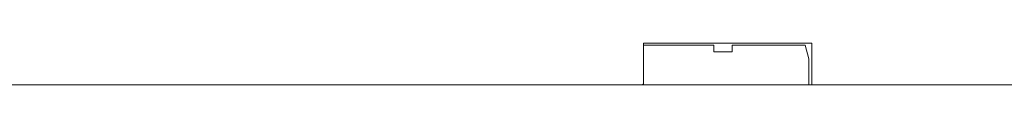
# Model space of a CAD drawing. Extents: x 261.2 to 350.8, y 356 to 437.
# Drawn here: x 275.2 to 279.7, y 401 to 401.2 of the extents above; entities that cross this region are included whole.
import ezdxf

# ---------------------------------------------------------------- set-up
doc = ezdxf.new("R2010")
doc.units = 0
doc.header["$MEASUREMENT"] = 0

# ---------------------------------------------------------------- blocks, each defined once
blk = doc.blocks.new('block 3520')
at = {"color": 7, "lineweight": 5, "true_color": 0xffffff}
blk.add_lwpolyline([(278.8462, 401.0236), (278.8462, 401.2161)], dxfattribs=at)
blk = doc.blocks.new('block 3521')
at = {"color": 7, "lineweight": 5, "true_color": 0xffffff}
blk.add_lwpolyline([(278.8462, 401.2161), (278.0712, 401.2161)], dxfattribs=at)
blk = doc.blocks.new('block 3522')
at = {"color": 7, "lineweight": 5, "true_color": 0xffffff}
blk.add_lwpolyline([(278.0712, 401.2161), (278.0712, 401.0286)], dxfattribs=at)
blk = doc.blocks.new('block 3523')
at = {"color": 7, "lineweight": 5, "true_color": 0xffffff}
blk.add_lwpolyline([(278.0662, 401.0236), (278.0712, 401.0286)], dxfattribs=at)
blk = doc.blocks.new('block 4429')
at = {"color": 7, "lineweight": 5, "true_color": 0xffffff}
blk.add_lwpolyline([(278.4798, 401.2061), (278.4798, 401.1761)], dxfattribs=at)
blk = doc.blocks.new('block 4430')
at = {"color": 7, "lineweight": 5, "true_color": 0xffffff}
blk.add_lwpolyline([(278.8162, 401.2061), (278.4798, 401.2061)], dxfattribs=at)
blk = doc.blocks.new('block 4431')
at = {"color": 7, "lineweight": 5, "true_color": 0xffffff}
blk.add_lwpolyline([(278.8329, 401.1436), (278.8162, 401.2061)], dxfattribs=at)
blk = doc.blocks.new('block 4432')
at = {"color": 7, "lineweight": 5, "true_color": 0xffffff}
blk.add_lwpolyline([(278.8329, 401.0236), (278.8329, 401.1436)], dxfattribs=at)
blk = doc.blocks.new('block 4433')
at = {"color": 7, "lineweight": 5, "true_color": 0xffffff}
blk.add_lwpolyline([(278.4181, 401.1761), (278.4798, 401.1761)], dxfattribs=at)
blk = doc.blocks.new('block 4434')
at = {"color": 7, "lineweight": 5, "true_color": 0xffffff}
blk.add_lwpolyline([(278.4181, 401.1761), (278.3949, 401.1761)], dxfattribs=at)
blk = doc.blocks.new('block 4435')
at = {"color": 7, "lineweight": 5, "true_color": 0xffffff}
blk.add_lwpolyline([(278.0712, 401.2061), (278.3949, 401.2061)], dxfattribs=at)
blk = doc.blocks.new('block 4436')
at = {"color": 7, "lineweight": 5, "true_color": 0xffffff}
blk.add_lwpolyline([(278.3949, 401.1761), (278.3949, 401.2061)], dxfattribs=at)
blk = doc.blocks.new('block 4439')
at = {"color": 7, "lineweight": 5, "true_color": 0xffffff}
blk.add_lwpolyline([(267.9484, 401.0236), (281.4977, 401.0236)], dxfattribs=at)

msp = doc.modelspace()

# ---------------------------------------------------------------- block references
for name in ['block 3521', 'block 3522', 'block 4435', 'block 4436', 'block 4434', 'block 4433', 'block 4429', 'block 4430', 'block 4431', 'block 3520', 'block 4432', 'block 4439', 'block 3523']:
    msp.add_blockref(name, (0, 0))

doc.saveas('drawing.dxf')
